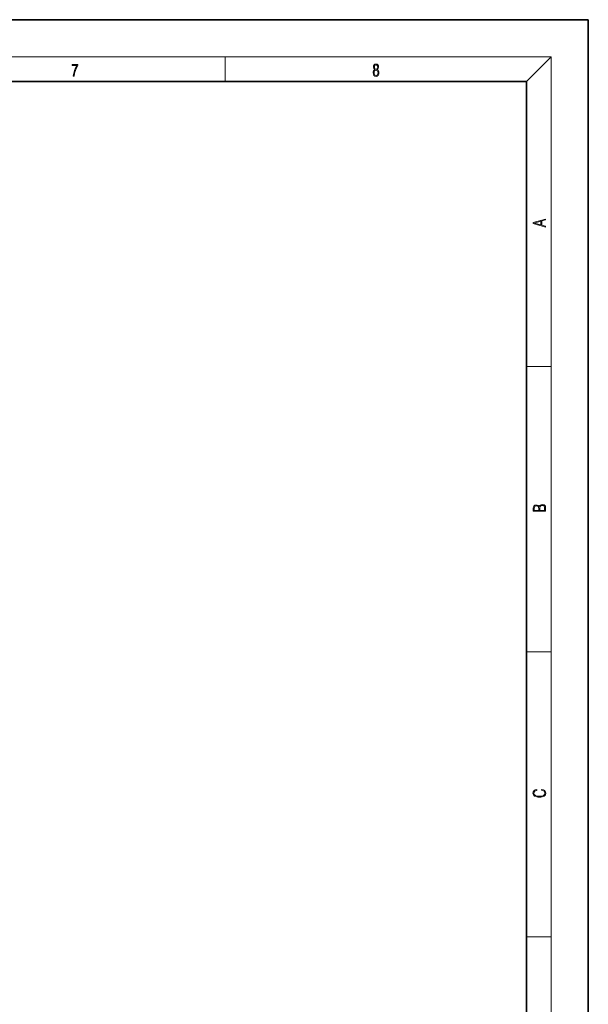
# Model space of a CAD drawing. Extents: x 0 to 420, y 0 to 297.
# Drawn here: x 328 to 420, y 138 to 297 of the extents above; entities that cross this region are included whole.
import ezdxf

# ---------------------------------------------------------------- set-up
doc = ezdxf.new("R2010")
doc.units = 0

msp = doc.modelspace()

# ---------------------------------------------------------------- linework, layer by layer
at = {"color": 7, "lineweight": 35}
for p, q in [((420, 297), (210, 297)), ((420, 0), (420, 297)), ((410, 287), (20, 287)), ((410, 10), (410, 287))]:
    msp.add_line(p, q, dxfattribs=at)
at = {"color": 7, "lineweight": 13}
for p, q in [((16, 291), (414, 291)), ((361.25, 287), (361.25, 291)), ((410, 287), (414, 291)), ((414, 6), (414, 291)), ((410, 240.833328), (414, 240.833328)), ((410, 194.666672), (414, 194.666672)), ((410, 148.5), (414, 148.5))]:
    msp.add_line(p, q, dxfattribs=at)
for points in [[(336.665649, 287.874939), (336.811707, 287.874939), (336.888885, 288.347809), (337.007812, 288.792877), (337.172607, 289.204559), (337.383331, 289.593994), (337.383331, 289.763672), (336.4758, 289.763672), (336.4758, 289.599548), (337.24353, 289.599548), (337.034912, 289.207336), (336.868011, 288.7901), (336.744934, 288.345032)], [(385.438599, 288.904144), (385.332214, 288.823486), (385.25293, 288.709442), (385.20285, 288.567566), (385.186157, 288.406219), (385.217468, 288.164215), (385.31134, 287.977875), (385.459473, 287.861023), (385.657654, 287.819305), (385.85376, 287.861023), (386.001892, 287.977875), (386.095764, 288.161438), (386.12915, 288.406219), (386.110382, 288.567566), (386.062378, 288.709442), (385.981018, 288.823486), (385.876709, 288.904144), (386.024841, 289.076599), (386.074921, 289.318604), (386.045685, 289.521667), (385.96225, 289.680237), (385.830811, 289.783142), (385.657654, 289.819305), (385.482422, 289.783142), (385.350983, 289.680237), (385.267548, 289.521667), (385.240417, 289.318604), (385.288391, 289.076599)], [(385.328033, 288.400665), (385.348907, 288.578705), (385.413574, 288.712219), (385.517883, 288.792877), (385.657654, 288.823486), (385.795349, 288.792877), (385.897583, 288.712219), (385.964325, 288.581482), (385.987274, 288.414581), (385.96225, 288.230988), (385.895477, 288.089111), (385.791168, 287.997345), (385.657654, 287.966736), (385.524139, 287.997345), (385.41983, 288.089111), (385.350983, 288.225433)], [(385.382263, 289.313049), (385.398956, 289.46048), (385.453217, 289.574524), (385.540833, 289.644073), (385.657654, 289.671875), (385.7724, 289.644073), (385.860016, 289.574524), (385.914276, 289.46048), (385.933044, 289.313049), (385.914276, 289.171173), (385.860016, 289.062714), (385.774475, 288.993164), (385.657654, 288.970917), (385.538757, 288.993164), (385.453217, 289.062714), (385.398956, 289.171173)], [(413.092773, 263.42276), (413.092773, 263.566711), (412.480804, 263.737793), (412.480804, 264.413727), (413.092773, 264.582703), (413.092773, 264.726654), (411.092773, 264.157104), (411.092773, 263.99231)], [(412.316681, 263.783691), (411.287476, 264.073669), (412.316681, 264.365753)], [(413.092773, 217.408401), (413.092773, 217.823563), (413.087219, 218.092682), (413.048279, 218.255402), (412.973175, 218.353455), (412.8591, 218.428574), (412.720032, 218.474457), (412.553131, 218.49115), (412.36676, 218.470291), (412.213776, 218.41188), (412.102509, 218.320084), (412.035736, 218.199081), (411.966217, 218.292969), (411.866058, 218.363892), (411.74646, 218.405624), (411.604584, 218.422302), (411.351471, 218.374329), (411.173431, 218.240799), (411.109467, 218.094772), (411.092773, 217.904922), (411.092773, 217.408401)], [(411.256897, 217.879883), (411.27359, 218.05513), (411.329224, 218.180298), (411.440491, 218.255402), (411.615723, 218.280441), (411.796539, 218.253326), (411.904999, 218.178223), (411.960632, 218.048874), (411.974548, 217.867371), (411.974548, 217.546097), (411.256897, 217.546097)], [(412.92865, 217.546097), (412.138672, 217.546097), (412.138672, 217.961258), (412.166473, 218.128143), (412.241577, 218.251236), (412.369537, 218.324249), (412.5448, 218.349289), (412.733948, 218.324249), (412.850769, 218.251236), (412.911957, 218.128143), (412.92865, 217.950821)], [(412.439087, 172.234772), (412.669952, 172.193054), (412.842438, 172.099167), (412.94812, 171.959396), (412.984283, 171.779984), (412.925873, 171.563004), (412.753418, 171.400284), (412.469696, 171.295975), (412.085815, 171.260513), (411.70752, 171.295975), (411.432129, 171.398193), (411.262451, 171.558838), (411.204041, 171.775803), (411.237427, 171.946884), (411.332001, 172.082489), (411.482208, 172.176361), (411.67691, 172.220169), (411.67691, 172.355774), (411.415436, 172.30571), (411.215179, 172.186798), (411.087219, 172.007385), (411.039917, 171.775803), (411.112244, 171.504593), (411.198486, 171.391937), (411.318085, 171.295975), (411.646332, 171.164536), (411.85495, 171.129074), (412.088593, 171.118637), (412.32782, 171.129074), (412.536438, 171.164536), (412.870239, 171.293884), (413.078857, 171.500427), (413.148407, 171.771637), (413.098328, 172.011551), (412.962036, 172.195145), (412.739502, 172.316147), (412.439087, 172.370377)]]:
    msp.add_lwpolyline(points, close=True, dxfattribs=at)

doc.saveas('drawing.dxf')
